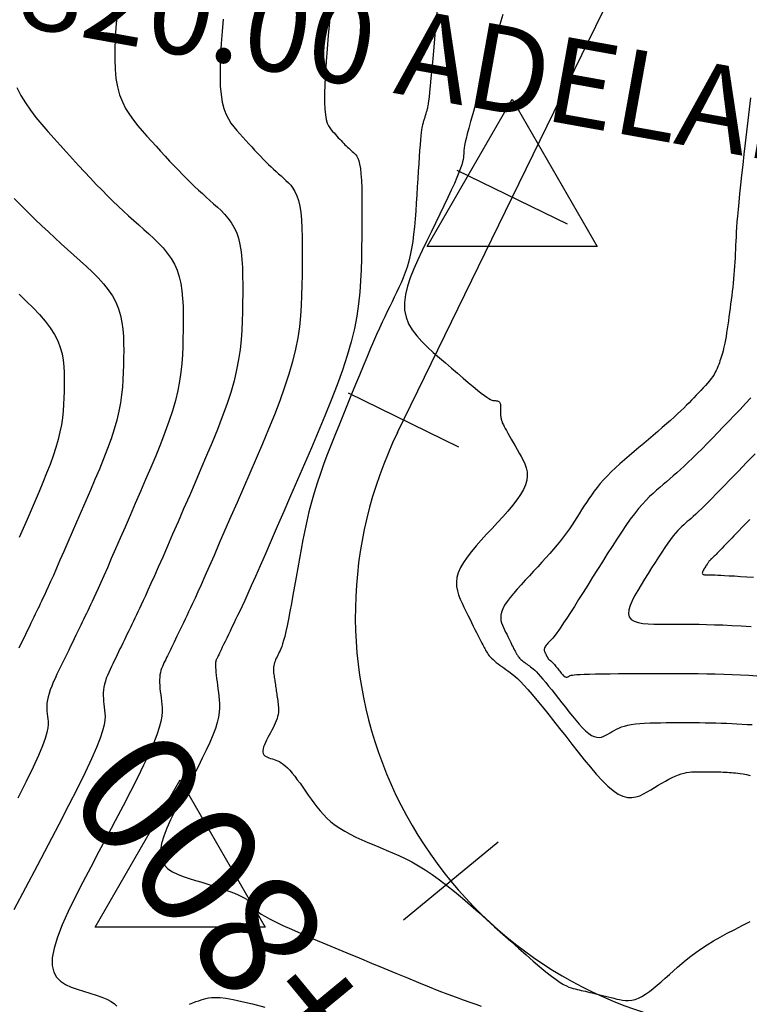
# Model space of a CAD drawing. Units: inches. Extents: x 560848 to 841536, y 348649 to 9137631.
# Drawn here: x 839809 to 839838, y 9136253 to 9136293 of the extents above; entities that cross this region are included whole.
import ezdxf

# ---------------------------------------------------------------- set-up
doc = ezdxf.new("R2010")
doc.units = ezdxf.units.IN
doc.header["$MEASUREMENT"] = 0
for name, color, linetype in [('CNIVEL_M', 34, 'Continuous'), ('CNIVEL_S', 46, 'Continuous'), ('ECUACION', 1, 'Continuous'), ('EJE_ESTACA', 7, 'Continuous'), ('EJE_LINEA', 5, 'Continuous'), ('new eje', 3, 'Continuous'), ('new eje texto', 7, 'Continuous'), ('TriPI', 1, 'Continuous')]:
    doc.layers.add(name, color=color, linetype=linetype)
doc.styles.get("Standard").update_dxf_attribs({"font": 'txt', "height": 5})

# ---------------------------------------------------------------- blocks, each defined once
blk = doc.blocks.new('TRIPI')
at = {"layer": 'TriPI'}
for p, q in [((-1.731, -1.001), (-0.001, 2)), ((-0.001, 2), (1.733, -0.999)), ((1.733, -0.999), (-1.731, -1.001))]:
    blk.add_line(p, q, dxfattribs=at)

msp = doc.modelspace()

# ---------------------------------------------------------------- linework, layer by layer
at = {"layer": 'CNIVEL_M'}
for points in [[(839816.937, 9136292.796), (839816.896, 9136292.293), (839816.861, 9136291.802), (839816.834, 9136291.328), (839816.817, 9136290.878), (839816.813, 9136290.456), (839816.824, 9136290.07), (839816.854, 9136289.725), (839816.904, 9136289.424), (839816.972, 9136289.164), (839817.056, 9136288.939), (839817.152, 9136288.743), (839817.259, 9136288.57), (839817.374, 9136288.415), (839817.494, 9136288.271), (839817.616, 9136288.133), (839817.739, 9136287.997), (839817.862, 9136287.861), (839817.984, 9136287.726), (839818.105, 9136287.594), (839818.224, 9136287.465), (839818.341, 9136287.34), (839818.457, 9136287.218), (839818.57, 9136287.103), (839818.68, 9136286.992), (839818.787, 9136286.887), (839818.892, 9136286.787), (839818.996, 9136286.69), (839819.098, 9136286.596), (839819.199, 9136286.504), (839819.299, 9136286.414), (839819.399, 9136286.325), (839819.498, 9136286.235), (839819.596, 9136286.139), (839819.691, 9136286.034), (839819.78, 9136285.915), (839819.863, 9136285.775), (839819.938, 9136285.611), (839820.003, 9136285.417), (839820.057, 9136285.189), (839820.098, 9136284.922), (839820.127, 9136284.622), (839820.146, 9136284.291), (839820.158, 9136283.936), (839820.162, 9136283.561), (839820.162, 9136283.171), (839820.159, 9136282.772), (839820.153, 9136282.367), (839820.147, 9136281.961), (839820.137, 9136281.552), (839820.119, 9136281.137), (839820.089, 9136280.713), (839820.043, 9136280.276), (839819.977, 9136279.824), (839819.888, 9136279.354), (839819.77, 9136278.862), (839819.622, 9136278.347), (839819.445, 9136277.811), (839819.245, 9136277.256), (839819.025, 9136276.686), (839818.789, 9136276.103), (839818.541, 9136275.511), (839818.285, 9136274.914), (839818.025, 9136274.313), (839817.765, 9136273.712), (839817.508, 9136273.119), (839817.257, 9136272.541), (839817.015, 9136271.984), (839816.785, 9136271.455), (839816.57, 9136270.963), (839816.373, 9136270.513), (839816.197, 9136270.114), (839816.044, 9136269.769), (839815.912, 9136269.475), (839815.798, 9136269.224), (839815.699, 9136269.009), (839815.612, 9136268.823), (839815.534, 9136268.658), (839815.462, 9136268.507), (839815.393, 9136268.364), (839815.324, 9136268.222), (839815.256, 9136268.081), (839815.189, 9136267.942), (839815.124, 9136267.807), (839815.061, 9136267.676), (839815, 9136267.55), (839814.943, 9136267.432), (839814.889, 9136267.321), (839814.839, 9136267.218), (839814.794, 9136267.123), (839814.751, 9136267.035), (839814.711, 9136266.952), (839814.673, 9136266.873), (839814.636, 9136266.798), (839814.601, 9136266.726), (839814.566, 9136266.654), (839814.531, 9136266.582), (839814.497, 9136266.509), (839814.465, 9136266.435), (839814.435, 9136266.357), (839814.409, 9136266.276), (839814.387, 9136266.19), (839814.369, 9136266.098), (839814.358, 9136266), (839814.353, 9136265.895), (839814.353, 9136265.782), (839814.359, 9136265.665), (839814.368, 9136265.542), (839814.381, 9136265.416), (839814.397, 9136265.286), (839814.414, 9136265.155), (839814.432, 9136265.023), (839814.449, 9136264.89), (839814.46, 9136264.748), (839814.461, 9136264.591), (839814.445, 9136264.411), (839814.406, 9136264.199), (839814.34, 9136263.948), (839814.241, 9136263.65), (839814.103, 9136263.298), (839813.922, 9136262.885), (839813.703, 9136262.418), (839813.45, 9136261.904), (839813.17, 9136261.351), (839812.867, 9136260.766), (839812.548, 9136260.158), (839812.218, 9136259.534), (839811.882, 9136258.903), (839811.547, 9136258.272), (839811.221, 9136257.649), (839810.914, 9136257.043), (839810.634, 9136256.464), (839810.392, 9136255.919), (839810.197, 9136255.418), (839810.057, 9136254.969), (839809.983, 9136254.58), (839809.979, 9136254.257), (839810.041, 9136253.995), (839810.159, 9136253.786), (839810.324, 9136253.619), (839810.525, 9136253.487), (839810.755, 9136253.381), (839811.003, 9136253.293), (839811.261, 9136253.213), (839811.518, 9136253.134), (839811.768, 9136253.054), (839812.001, 9136252.973), (839812.21, 9136252.887), (839812.386, 9136252.798), (839812.522, 9136252.703), (839812.608, 9136252.602)], [(839838.432, 9136277.373), (839838.214, 9136277.142), (839837.989, 9136276.906), (839837.761, 9136276.667), (839837.532, 9136276.429), (839837.306, 9136276.193), (839837.082, 9136275.96), (839836.862, 9136275.734), (839836.649, 9136275.515), (839836.442, 9136275.306), (839836.245, 9136275.109), (839836.057, 9136274.925), (839835.881, 9136274.756), (839835.716, 9136274.601), (839835.559, 9136274.457), (839835.409, 9136274.323), (839835.265, 9136274.197), (839835.126, 9136274.077), (839834.989, 9136273.96), (839834.854, 9136273.846), (839834.719, 9136273.731), (839834.583, 9136273.613), (839834.445, 9136273.489), (839834.304, 9136273.355), (839834.159, 9136273.209), (839834.009, 9136273.046), (839833.853, 9136272.865), (839833.69, 9136272.661), (839833.519, 9136272.432), (839833.341, 9136272.182), (839833.158, 9136271.912), (839832.969, 9136271.626), (839832.776, 9136271.327), (839832.58, 9136271.019), (839832.382, 9136270.705), (839832.183, 9136270.387), (839831.985, 9136270.07), (839831.788, 9136269.756), (839831.597, 9136269.452), (839831.414, 9136269.16), (839831.24, 9136268.886), (839831.079, 9136268.633), (839830.933, 9136268.406), (839830.804, 9136268.21), (839830.694, 9136268.046), (839830.602, 9136267.913), (839830.525, 9136267.806), (839830.461, 9136267.72), (839830.406, 9136267.651), (839830.359, 9136267.596), (839830.317, 9136267.549), (839830.278, 9136267.506), (839830.239, 9136267.464), (839830.201, 9136267.423), (839830.164, 9136267.382), (839830.129, 9136267.342), (839830.098, 9136267.303), (839830.071, 9136267.267), (839830.048, 9136267.232), (839830.031, 9136267.199), (839830.019, 9136267.169), (839830.013, 9136267.141), (839830.012, 9136267.115), (839830.014, 9136267.091), (839830.019, 9136267.068), (839830.027, 9136267.046), (839830.037, 9136267.024), (839830.047, 9136267.003), (839830.057, 9136266.982), (839830.067, 9136266.962), (839830.077, 9136266.941), (839830.087, 9136266.922), (839830.096, 9136266.903), (839830.104, 9136266.886), (839830.112, 9136266.87), (839830.119, 9136266.855), (839830.126, 9136266.842), (839830.131, 9136266.831), (839830.136, 9136266.822), (839830.141, 9136266.813), (839830.145, 9136266.806), (839830.149, 9136266.799), (839830.152, 9136266.792), (839830.155, 9136266.786), (839830.159, 9136266.78), (839830.162, 9136266.773), (839830.166, 9136266.767), (839830.17, 9136266.761), (839830.175, 9136266.754), (839830.18, 9136266.748), (839830.185, 9136266.741), (839830.192, 9136266.734), (839830.199, 9136266.728), (839830.207, 9136266.72), (839830.216, 9136266.713), (839830.226, 9136266.706), (839830.236, 9136266.699), (839830.246, 9136266.691), (839830.256, 9136266.684), (839830.267, 9136266.676), (839830.278, 9136266.669), (839830.289, 9136266.661), (839830.3, 9136266.651), (839830.313, 9136266.641), (839830.327, 9136266.628), (839830.343, 9136266.612), (839830.361, 9136266.593), (839830.381, 9136266.571), (839830.404, 9136266.544), (839830.429, 9136266.514), (839830.457, 9136266.481), (839830.486, 9136266.444), (839830.517, 9136266.406), (839830.548, 9136266.366), (839830.58, 9136266.325), (839830.613, 9136266.284), (839830.646, 9136266.242), (839830.678, 9136266.202), (839830.71, 9136266.163), (839830.741, 9136266.126), (839830.772, 9136266.093), (839830.801, 9136266.064), (839830.829, 9136266.04), (839830.856, 9136266.022), (839830.881, 9136266.01), (839830.905, 9136266.004), (839830.927, 9136266.004), (839830.949, 9136266.007), (839830.969, 9136266.013), (839830.989, 9136266.022), (839831.009, 9136266.033), (839831.028, 9136266.045), (839831.048, 9136266.057), (839831.074, 9136266.068), (839831.11, 9136266.079), (839831.162, 9136266.09), (839831.237, 9136266.1), (839831.338, 9136266.11), (839831.472, 9136266.118), (839831.643, 9136266.125), (839831.856, 9136266.131), (839832.107, 9136266.136), (839832.391, 9136266.14), (839832.701, 9136266.143), (839833.033, 9136266.146), (839833.381, 9136266.148), (839833.741, 9136266.15), (839834.105, 9136266.151), (839834.47, 9136266.153), (839834.835, 9136266.154), (839835.199, 9136266.154), (839835.561, 9136266.154), (839835.92, 9136266.152), (839836.277, 9136266.148), (839836.631, 9136266.142), (839836.98, 9136266.134), (839837.326, 9136266.123), (839837.667, 9136266.11), (839838.005, 9136266.095), (839838.34, 9136266.078), (839838.673, 9136266.059)], [(839815.571, 9136252.681), (839815.712, 9136252.741), (839815.835, 9136252.789), (839815.945, 9136252.827), (839816.046, 9136252.859), (839816.143, 9136252.888), (839816.24, 9136252.916), (839816.347, 9136252.941), (839816.473, 9136252.957), (839816.627, 9136252.963), (839816.818, 9136252.954), (839817.055, 9136252.926), (839817.349, 9136252.876), (839817.708, 9136252.8), (839818.139, 9136252.695), (839818.635, 9136252.565)]]:
    msp.add_lwpolyline(points, dxfattribs=at)
at = {"layer": 'CNIVEL_S'}
for points in [[(839821.313, 9136293.248), (839821.266, 9136292.687), (839821.22, 9136292.133), (839821.177, 9136291.595), (839821.139, 9136291.08), (839821.108, 9136290.597), (839821.086, 9136290.152), (839821.073, 9136289.754), (839821.072, 9136289.411), (839821.083, 9136289.127), (839821.107, 9136288.897), (839821.14, 9136288.714), (839821.181, 9136288.57), (839821.23, 9136288.458), (839821.283, 9136288.368), (839821.339, 9136288.294), (839821.397, 9136288.228), (839821.456, 9136288.163), (839821.514, 9136288.098), (839821.572, 9136288.034), (839821.629, 9136287.972), (839821.686, 9136287.91), (839821.742, 9136287.851), (839821.796, 9136287.793), (839821.85, 9136287.738), (839821.902, 9136287.686), (839821.953, 9136287.636), (839822.003, 9136287.588), (839822.052, 9136287.542), (839822.101, 9136287.498), (839822.149, 9136287.454), (839822.196, 9136287.411), (839822.244, 9136287.369), (839822.291, 9136287.325), (839822.337, 9136287.276), (839822.382, 9136287.213), (839822.424, 9136287.132), (839822.463, 9136287.026), (839822.498, 9136286.889), (839822.528, 9136286.714), (839822.552, 9136286.495), (839822.569, 9136286.229), (839822.581, 9136285.918), (839822.588, 9136285.571), (839822.59, 9136285.191), (839822.589, 9136284.787), (839822.586, 9136284.364), (839822.581, 9136283.929), (839822.575, 9136283.487), (839822.569, 9136283.043), (839822.558, 9136282.597), (839822.538, 9136282.143), (839822.505, 9136281.68), (839822.455, 9136281.203), (839822.383, 9136280.709), (839822.285, 9136280.196), (839822.156, 9136279.659), (839821.994, 9136279.096), (839821.802, 9136278.51), (839821.583, 9136277.904), (839821.343, 9136277.281), (839821.085, 9136276.645), (839820.814, 9136275.998), (839820.535, 9136275.345), (839820.251, 9136274.689), (839819.967, 9136274.033), (839819.686, 9136273.385), (839819.412, 9136272.753), (839819.147, 9136272.145), (839818.896, 9136271.568), (839818.661, 9136271.029), (839818.446, 9136270.538), (839818.254, 9136270.102), (839818.086, 9136269.726), (839817.942, 9136269.405), (839817.818, 9136269.131), (839817.709, 9136268.896), (839817.614, 9136268.692), (839817.529, 9136268.512), (839817.45, 9136268.348), (839817.375, 9136268.191), (839817.3, 9136268.036), (839817.226, 9136267.883), (839817.155, 9136267.734), (839817.086, 9136267.592), (839817.021, 9136267.457), (839816.961, 9136267.333), (839816.907, 9136267.221), (839816.86, 9136267.123), (839816.821, 9136267.041), (839816.788, 9136266.974), (839816.761, 9136266.919), (839816.74, 9136266.874), (839816.722, 9136266.837), (839816.707, 9136266.806), (839816.694, 9136266.78), (839816.682, 9136266.755), (839816.67, 9136266.731), (839816.659, 9136266.705), (839816.649, 9136266.674), (839816.64, 9136266.638), (839816.634, 9136266.595), (839816.63, 9136266.541), (839816.628, 9136266.477), (839816.631, 9136266.398), (839816.637, 9136266.305), (839816.646, 9136266.199), (839816.659, 9136266.08), (839816.674, 9136265.953), (839816.691, 9136265.817), (839816.709, 9136265.676), (839816.729, 9136265.531), (839816.749, 9136265.384), (839816.768, 9136265.236), (839816.785, 9136265.085), (839816.794, 9136264.927), (839816.793, 9136264.758), (839816.779, 9136264.576), (839816.748, 9136264.377), (839816.697, 9136264.157), (839816.623, 9136263.913), (839816.522, 9136263.643), (839816.398, 9136263.349), (839816.254, 9136263.034), (839816.093, 9136262.703), (839815.919, 9136262.357), (839815.734, 9136262.001), (839815.543, 9136261.639), (839815.349, 9136261.273), (839815.155, 9136260.907), (839814.968, 9136260.546), (839814.795, 9136260.193), (839814.643, 9136259.855), (839814.519, 9136259.534), (839814.431, 9136259.236), (839814.384, 9136258.965), (839814.386, 9136258.726), (839814.442, 9136258.522), (839814.547, 9136258.349), (839814.694, 9136258.204), (839814.877, 9136258.081), (839815.087, 9136257.976), (839815.318, 9136257.885), (839815.563, 9136257.803), (839815.816, 9136257.726), (839816.069, 9136257.649), (839816.318, 9136257.573), (839816.561, 9136257.497), (839816.794, 9136257.422), (839817.013, 9136257.349), (839817.215, 9136257.278), (839817.397, 9136257.208), (839817.556, 9136257.142), (839817.689, 9136257.078), (839817.798, 9136257.016), (839817.887, 9136256.957), (839817.959, 9136256.899), (839818.018, 9136256.843), (839818.066, 9136256.787), (839818.108, 9136256.733), (839818.146, 9136256.679), (839818.185, 9136256.624), (839818.232, 9136256.567), (839818.293, 9136256.506), (839818.375, 9136256.437), (839818.487, 9136256.358), (839818.636, 9136256.267), (839818.828, 9136256.161), (839819.071, 9136256.039), (839819.369, 9136255.897), (839819.719, 9136255.739), (839820.113, 9136255.566), (839820.542, 9136255.381), (839821.001, 9136255.186), (839821.482, 9136254.984), (839821.978, 9136254.777), (839822.48, 9136254.568), (839822.983, 9136254.358), (839823.482, 9136254.151), (839823.97, 9136253.949), (839824.444, 9136253.754), (839824.898, 9136253.568), (839825.328, 9136253.394), (839825.728, 9136253.235), (839826.094, 9136253.092), (839826.423, 9136252.968), (839826.718, 9136252.86), (839826.983, 9136252.766), (839827.223, 9136252.684), (839827.445, 9136252.612)], [(839825.649, 9136293.214), (839825.603, 9136292.678), (839825.559, 9136292.159), (839825.516, 9136291.663), (839825.475, 9136291.2), (839825.437, 9136290.776), (839825.403, 9136290.401), (839825.373, 9136290.081), (839825.347, 9136289.823), (839825.325, 9136289.621), (839825.307, 9136289.467), (839825.292, 9136289.353), (839825.278, 9136289.271), (839825.267, 9136289.213), (839825.257, 9136289.17), (839825.247, 9136289.136), (839825.237, 9136289.103), (839825.228, 9136289.071), (839825.218, 9136289.038), (839825.208, 9136289.004), (839825.198, 9136288.971), (839825.188, 9136288.937), (839825.178, 9136288.902), (839825.167, 9136288.868), (839825.157, 9136288.832), (839825.146, 9136288.796), (839825.135, 9136288.76), (839825.124, 9136288.723), (839825.113, 9136288.686), (839825.101, 9136288.649), (839825.09, 9136288.612), (839825.079, 9136288.574), (839825.067, 9136288.536), (839825.056, 9136288.493), (839825.044, 9136288.442), (839825.031, 9136288.376), (839825.019, 9136288.292), (839825.005, 9136288.186), (839824.99, 9136288.052), (839824.975, 9136287.886), (839824.958, 9136287.685), (839824.941, 9136287.452), (839824.923, 9136287.192), (839824.903, 9136286.909), (839824.884, 9136286.608), (839824.864, 9136286.293), (839824.843, 9136285.969), (839824.823, 9136285.641), (839824.802, 9136285.312), (839824.78, 9136284.985), (839824.756, 9136284.663), (839824.728, 9136284.347), (839824.696, 9136284.04), (839824.658, 9136283.743), (839824.613, 9136283.46), (839824.561, 9136283.191), (839824.499, 9136282.94), (839824.43, 9136282.703), (839824.353, 9136282.479), (839824.272, 9136282.267), (839824.185, 9136282.062), (839824.095, 9136281.865), (839824.003, 9136281.671), (839823.91, 9136281.48), (839823.816, 9136281.289), (839823.721, 9136281.094), (839823.624, 9136280.892), (839823.524, 9136280.681), (839823.419, 9136280.456), (839823.308, 9136280.215), (839823.191, 9136279.953), (839823.066, 9136279.668), (839822.932, 9136279.358), (839822.79, 9136279.024), (839822.642, 9136278.67), (839822.488, 9136278.299), (839822.329, 9136277.915), (839822.167, 9136277.521), (839822.003, 9136277.12), (839821.838, 9136276.716), (839821.672, 9136276.311), (839821.509, 9136275.907), (839821.348, 9136275.504), (839821.192, 9136275.102), (839821.042, 9136274.702), (839820.9, 9136274.303), (839820.767, 9136273.908), (839820.645, 9136273.515), (839820.535, 9136273.125), (839820.436, 9136272.739), (839820.345, 9136272.355), (839820.263, 9136271.973), (839820.187, 9136271.593), (839820.115, 9136271.214), (839820.047, 9136270.836), (839819.98, 9136270.458), (839819.913, 9136270.082), (839819.847, 9136269.71), (839819.782, 9136269.348), (839819.719, 9136269.001), (839819.658, 9136268.674), (839819.599, 9136268.371), (839819.544, 9136268.099), (839819.493, 9136267.861), (839819.446, 9136267.661), (839819.403, 9136267.496), (839819.364, 9136267.36), (839819.327, 9136267.25), (839819.292, 9136267.159), (839819.259, 9136267.083), (839819.227, 9136267.017), (839819.196, 9136266.956), (839819.165, 9136266.896), (839819.135, 9136266.836), (839819.105, 9136266.776), (839819.078, 9136266.715), (839819.053, 9136266.655), (839819.032, 9136266.595), (839819.014, 9136266.535), (839819.001, 9136266.475), (839818.992, 9136266.416), (839818.988, 9136266.356), (839818.988, 9136266.296), (839818.991, 9136266.237), (839818.996, 9136266.177), (839819.003, 9136266.118), (839819.012, 9136266.058), (839819.021, 9136265.999), (839819.031, 9136265.939), (839819.04, 9136265.88), (839819.05, 9136265.82), (839819.059, 9136265.76), (839819.068, 9136265.699), (839819.078, 9136265.637), (839819.087, 9136265.575), (839819.096, 9136265.513), (839819.105, 9136265.449), (839819.115, 9136265.384), (839819.124, 9136265.319), (839819.133, 9136265.252), (839819.142, 9136265.186), (839819.151, 9136265.119), (839819.161, 9136265.052), (839819.17, 9136264.985), (839819.179, 9136264.917), (839819.187, 9136264.849), (839819.193, 9136264.78), (839819.196, 9136264.71), (839819.195, 9136264.637), (839819.19, 9136264.562), (839819.178, 9136264.484), (839819.16, 9136264.402), (839819.134, 9136264.316), (839819.101, 9136264.227), (839819.062, 9136264.134), (839819.019, 9136264.039), (839818.972, 9136263.942), (839818.921, 9136263.843), (839818.869, 9136263.743), (839818.816, 9136263.643), (839818.762, 9136263.542), (839818.711, 9136263.443), (839818.664, 9136263.347), (839818.622, 9136263.254), (839818.588, 9136263.166), (839818.564, 9136263.085), (839818.551, 9136263.01), (839818.552, 9136262.945), (839818.567, 9136262.889), (839818.596, 9136262.842), (839818.636, 9136262.802), (839818.686, 9136262.768), (839818.744, 9136262.739), (839818.807, 9136262.714), (839818.874, 9136262.692), (839818.944, 9136262.671), (839819.013, 9136262.649), (839819.083, 9136262.626), (839819.155, 9136262.598), (839819.229, 9136262.563), (839819.305, 9136262.519), (839819.385, 9136262.465), (839819.469, 9136262.397), (839819.558, 9136262.314), (839819.652, 9136262.214), (839819.752, 9136262.098), (839819.855, 9136261.969), (839819.961, 9136261.829), (839820.071, 9136261.68), (839820.182, 9136261.525), (839820.295, 9136261.365), (839820.409, 9136261.203), (839820.523, 9136261.041), (839820.639, 9136260.879), (839820.76, 9136260.72), (839820.887, 9136260.563), (839821.023, 9136260.409), (839821.169, 9136260.261), (839821.328, 9136260.117), (839821.503, 9136259.98), (839821.694, 9136259.85), (839821.9, 9136259.726), (839822.119, 9136259.608), (839822.349, 9136259.494), (839822.587, 9136259.383), (839822.832, 9136259.276), (839823.082, 9136259.17), (839823.333, 9136259.065), (839823.585, 9136258.959), (839823.838, 9136258.851), (839824.094, 9136258.737), (839824.353, 9136258.613), (839824.618, 9136258.478), (839824.888, 9136258.327), (839825.166, 9136258.158), (839825.452, 9136257.968), (839825.748, 9136257.755), (839826.053, 9136257.521), (839826.365, 9136257.269), (839826.683, 9136257.001), (839827.006, 9136256.722), (839827.333, 9136256.433), (839827.663, 9136256.138), (839827.993, 9136255.841), (839828.323, 9136255.543), (839828.65, 9136255.25), (839828.968, 9136254.966), (839829.274, 9136254.695), (839829.565, 9136254.441), (839829.837, 9136254.209), (839830.084, 9136254.003), (839830.305, 9136253.828), (839830.495, 9136253.687), (839830.658, 9136253.575), (839830.797, 9136253.491), (839830.917, 9136253.428), (839831.021, 9136253.382), (839831.113, 9136253.35), (839831.198, 9136253.326), (839831.278, 9136253.307), (839831.358, 9136253.288), (839831.439, 9136253.269), (839831.52, 9136253.25), (839831.604, 9136253.23), (839831.689, 9136253.21), (839831.778, 9136253.189), (839831.87, 9136253.167), (839831.966, 9136253.144), (839832.066, 9136253.119), (839832.171, 9136253.094), (839832.279, 9136253.067), (839832.389, 9136253.04), (839832.502, 9136253.012), (839832.617, 9136252.984), (839832.733, 9136252.955), (839832.85, 9136252.926), (839832.966, 9136252.897), (839833.084, 9136252.872), (839833.203, 9136252.852), (839833.324, 9136252.84), (839833.449, 9136252.839), (839833.577, 9136252.853), (839833.71, 9136252.883), (839833.848, 9136252.933), (839833.992, 9136253.004), (839834.141, 9136253.094), (839834.295, 9136253.202), (839834.453, 9136253.323), (839834.614, 9136253.456), (839834.778, 9136253.596), (839834.942, 9136253.743), (839835.108, 9136253.892), (839835.274, 9136254.042), (839835.443, 9136254.192), (839835.616, 9136254.342), (839835.798, 9136254.493), (839835.989, 9136254.644), (839836.193, 9136254.797), (839836.412, 9136254.95), (839836.649, 9136255.104), (839836.905, 9136255.26), (839837.178, 9136255.417), (839837.467, 9136255.575), (839837.769, 9136255.734), (839838.08, 9136255.893), (839838.399, 9136256.053)], [(839812.607, 9136292.905), (839812.573, 9136292.453), (839812.545, 9136292.008), (839812.528, 9136291.576), (839812.525, 9136291.158), (839812.54, 9136290.76), (839812.576, 9136290.386), (839812.637, 9136290.038), (839812.725, 9136289.721), (839812.837, 9136289.43), (839812.971, 9136289.163), (839813.123, 9136288.915), (839813.289, 9136288.682), (839813.465, 9136288.461), (839813.648, 9136288.248), (839813.835, 9136288.039), (839814.023, 9136287.831), (839814.21, 9136287.623), (839814.396, 9136287.418), (839814.58, 9136287.217), (839814.762, 9136287.02), (839814.941, 9136286.828), (839815.117, 9136286.644), (839815.289, 9136286.467), (839815.457, 9136286.299), (839815.621, 9136286.139), (839815.781, 9136285.985), (839815.939, 9136285.838), (839816.095, 9136285.694), (839816.249, 9136285.555), (839816.401, 9136285.417), (839816.554, 9136285.281), (839816.705, 9136285.144), (839816.855, 9136285.003), (839816.999, 9136284.856), (839817.136, 9136284.697), (839817.263, 9136284.524), (839817.378, 9136284.333), (839817.478, 9136284.12), (839817.562, 9136283.882), (839817.626, 9136283.616), (839817.673, 9136283.325), (839817.705, 9136283.011), (839817.725, 9136282.68), (839817.735, 9136282.335), (839817.738, 9136281.978), (839817.736, 9136281.614), (839817.732, 9136281.247), (839817.726, 9136280.879), (839817.717, 9136280.507), (839817.7, 9136280.131), (839817.673, 9136279.746), (839817.631, 9136279.349), (839817.572, 9136278.939), (839817.49, 9136278.512), (839817.383, 9136278.066), (839817.249, 9136277.599), (839817.089, 9136277.112), (839816.907, 9136276.608), (839816.707, 9136276.09), (839816.493, 9136275.561), (839816.268, 9136275.024), (839816.036, 9136274.482), (839815.8, 9136273.936), (839815.564, 9136273.392), (839815.331, 9136272.853), (839815.103, 9136272.328), (839814.883, 9136271.822), (839814.674, 9136271.343), (839814.479, 9136270.896), (839814.3, 9136270.488), (839814.14, 9136270.125), (839814.001, 9136269.813), (839813.881, 9136269.546), (839813.778, 9136269.318), (839813.688, 9136269.123), (839813.609, 9136268.953), (839813.538, 9136268.804), (839813.473, 9136268.667), (839813.41, 9136268.537), (839813.348, 9136268.408), (839813.286, 9136268.279), (839813.224, 9136268.15), (839813.162, 9136268.022), (839813.1, 9136267.895), (839813.039, 9136267.768), (839812.978, 9136267.642), (839812.918, 9136267.518), (839812.858, 9136267.394), (839812.799, 9136267.272), (839812.74, 9136267.151), (839812.682, 9136267.03), (839812.623, 9136266.91), (839812.565, 9136266.79), (839812.507, 9136266.671), (839812.449, 9136266.552), (839812.392, 9136266.433), (839812.335, 9136266.314), (839812.281, 9136266.195), (839812.23, 9136266.076), (839812.184, 9136265.957), (839812.144, 9136265.839), (839812.11, 9136265.72), (839812.085, 9136265.602), (839812.068, 9136265.484), (839812.06, 9136265.366), (839812.058, 9136265.249), (839812.063, 9136265.131), (839812.072, 9136265.014), (839812.084, 9136264.897), (839812.099, 9136264.779), (839812.114, 9136264.662), (839812.129, 9136264.543), (839812.136, 9136264.412), (839812.128, 9136264.256), (839812.096, 9136264.063), (839812.033, 9136263.822), (839811.932, 9136263.519), (839811.785, 9136263.144), (839811.583, 9136262.682), (839811.322, 9136262.127), (839811.007, 9136261.487), (839810.646, 9136260.773), (839810.246, 9136259.999), (839809.816, 9136259.175), (839809.362, 9136258.315), (839808.892, 9136257.43), (839808.415, 9136256.533)], [(839828.327, 9136292.99), (839828.203, 9136292.582), (839828.075, 9136292.163), (839827.946, 9136291.738), (839827.815, 9136291.31), (839827.685, 9136290.881), (839827.556, 9136290.459), (839827.432, 9136290.047), (839827.313, 9136289.653), (839827.203, 9136289.281), (839827.102, 9136288.937), (839827.013, 9136288.626), (839826.938, 9136288.355), (839826.878, 9136288.127), (839826.831, 9136287.939), (839826.797, 9136287.784), (839826.773, 9136287.657), (839826.756, 9136287.552), (839826.745, 9136287.465), (839826.739, 9136287.388), (839826.734, 9136287.317), (839826.729, 9136287.247), (839826.722, 9136287.171), (839826.708, 9136287.086), (839826.687, 9136286.987), (839826.654, 9136286.868), (839826.607, 9136286.726), (839826.543, 9136286.555), (839826.459, 9136286.35), (839826.354, 9136286.108), (839826.229, 9136285.834), (839826.088, 9136285.53), (839825.932, 9136285.203), (839825.765, 9136284.856), (839825.59, 9136284.495), (839825.409, 9136284.124), (839825.225, 9136283.749), (839825.042, 9136283.373), (839824.865, 9136283), (839824.703, 9136282.632), (839824.56, 9136282.271), (839824.445, 9136281.921), (839824.363, 9136281.582), (839824.322, 9136281.259), (839824.329, 9136280.954), (839824.388, 9136280.667), (839824.493, 9136280.398), (839824.64, 9136280.144), (839824.821, 9136279.903), (839825.028, 9136279.671), (839825.256, 9136279.447), (839825.498, 9136279.228), (839825.746, 9136279.012), (839825.995, 9136278.797), (839826.24, 9136278.584), (839826.479, 9136278.379), (839826.707, 9136278.184), (839826.922, 9136278.002), (839827.12, 9136277.836), (839827.297, 9136277.691), (839827.45, 9136277.569), (839827.578, 9136277.473), (839827.681, 9136277.4), (839827.764, 9136277.347), (839827.83, 9136277.31), (839827.882, 9136277.288), (839827.924, 9136277.275), (839827.96, 9136277.269), (839827.991, 9136277.266), (839828.023, 9136277.263), (839828.053, 9136277.261), (839828.083, 9136277.257), (839828.111, 9136277.251), (839828.137, 9136277.243), (839828.161, 9136277.233), (839828.182, 9136277.219), (839828.199, 9136277.201), (839828.212, 9136277.18), (839828.222, 9136277.154), (839828.228, 9136277.125), (839828.232, 9136277.094), (839828.234, 9136277.06), (839828.235, 9136277.025), (839828.235, 9136276.988), (839828.234, 9136276.951), (839828.233, 9136276.914), (839828.232, 9136276.878), (839828.231, 9136276.841), (839828.231, 9136276.806), (839828.231, 9136276.771), (839828.231, 9136276.737), (839828.233, 9136276.705), (839828.235, 9136276.675), (839828.237, 9136276.646), (839828.241, 9136276.619), (839828.245, 9136276.593), (839828.25, 9136276.568), (839828.255, 9136276.545), (839828.26, 9136276.521), (839828.266, 9136276.499), (839828.272, 9136276.477), (839828.278, 9136276.454), (839828.285, 9136276.429), (839828.295, 9136276.401), (839828.308, 9136276.367), (839828.326, 9136276.325), (839828.351, 9136276.273), (839828.382, 9136276.21), (839828.423, 9136276.133), (839828.472, 9136276.042), (839828.53, 9136275.937), (839828.596, 9136275.82), (839828.668, 9136275.694), (839828.744, 9136275.56), (839828.825, 9136275.42), (839828.908, 9136275.276), (839828.992, 9136275.131), (839829.075, 9136274.984), (839829.154, 9136274.837), (839829.223, 9136274.686), (839829.277, 9136274.532), (839829.313, 9136274.371), (839829.324, 9136274.203), (839829.307, 9136274.027), (839829.257, 9136273.841), (839829.169, 9136273.643), (839829.049, 9136273.436), (839828.899, 9136273.22), (839828.726, 9136272.996), (839828.533, 9136272.767), (839828.326, 9136272.534), (839828.109, 9136272.298), (839827.888, 9136272.06), (839827.667, 9136271.823), (839827.45, 9136271.586), (839827.243, 9136271.352), (839827.05, 9136271.122), (839826.876, 9136270.896), (839826.725, 9136270.676), (839826.603, 9136270.463), (839826.513, 9136270.258), (839826.46, 9136270.062), (839826.44, 9136269.875), (839826.448, 9136269.694), (839826.479, 9136269.52), (839826.53, 9136269.35), (839826.594, 9136269.183), (839826.668, 9136269.019), (839826.747, 9136268.856), (839826.826, 9136268.694), (839826.905, 9136268.533), (839826.982, 9136268.376), (839827.056, 9136268.225), (839827.127, 9136268.08), (839827.194, 9136267.945), (839827.256, 9136267.82), (839827.311, 9136267.708), (839827.361, 9136267.609), (839827.405, 9136267.523), (839827.443, 9136267.448), (839827.478, 9136267.381), (839827.509, 9136267.322), (839827.537, 9136267.268), (839827.564, 9136267.218), (839827.59, 9136267.17), (839827.616, 9136267.121), (839827.643, 9136267.073), (839827.672, 9136267.024), (839827.703, 9136266.975), (839827.738, 9136266.926), (839827.777, 9136266.875), (839827.822, 9136266.824), (839827.873, 9136266.771), (839827.93, 9136266.718), (839827.994, 9136266.663), (839828.063, 9136266.607), (839828.136, 9136266.551), (839828.213, 9136266.493), (839828.292, 9136266.436), (839828.373, 9136266.378), (839828.456, 9136266.32), (839828.538, 9136266.261), (839828.624, 9136266.198), (839828.714, 9136266.127), (839828.813, 9136266.044), (839828.922, 9136265.944), (839829.045, 9136265.823), (839829.184, 9136265.677), (839829.341, 9136265.503), (839829.519, 9136265.297), (839829.716, 9136265.062), (839829.929, 9136264.802), (839830.155, 9136264.521), (839830.392, 9136264.224), (839830.636, 9136263.914), (839830.887, 9136263.596), (839831.139, 9136263.274), (839831.392, 9136262.953), (839831.644, 9136262.638), (839831.892, 9136262.335), (839832.135, 9136262.053), (839832.372, 9136261.796), (839832.6, 9136261.571), (839832.819, 9136261.385), (839833.026, 9136261.244), (839833.221, 9136261.153), (839833.405, 9136261.108), (839833.579, 9136261.101), (839833.744, 9136261.126), (839833.904, 9136261.177), (839834.058, 9136261.248), (839834.209, 9136261.331), (839834.358, 9136261.421), (839834.507, 9136261.512), (839834.655, 9136261.601), (839834.802, 9136261.688), (839834.945, 9136261.77), (839835.086, 9136261.847), (839835.222, 9136261.916), (839835.352, 9136261.977), (839835.477, 9136262.029), (839835.595, 9136262.069), (839835.706, 9136262.099), (839835.813, 9136262.121), (839835.915, 9136262.136), (839836.014, 9136262.145), (839836.11, 9136262.15), (839836.205, 9136262.152), (839836.298, 9136262.153), (839836.392, 9136262.153), (839836.485, 9136262.153), (839836.578, 9136262.153), (839836.67, 9136262.153), (839836.762, 9136262.153), (839836.853, 9136262.152), (839836.944, 9136262.15), (839837.033, 9136262.148), (839837.121, 9136262.145), (839837.208, 9136262.142), (839837.295, 9136262.138), (839837.381, 9136262.134), (839837.466, 9136262.129), (839837.55, 9136262.124), (839837.635, 9136262.119), (839837.719, 9136262.114), (839837.804, 9136262.108), (839837.894, 9136262.1), (839837.994, 9136262.087), (839838.109, 9136262.068), (839838.244, 9136262.039), (839838.403, 9136261.998)], [(839808.545, 9136290.018), (839808.703, 9136289.696), (839808.887, 9136289.387), (839809.094, 9136289.087), (839809.318, 9136288.795), (839809.556, 9136288.508), (839809.803, 9136288.225), (839810.055, 9136287.945), (839810.307, 9136287.665), (839810.558, 9136287.386), (839810.808, 9136287.11), (839811.055, 9136286.839), (839811.3, 9136286.575), (839811.541, 9136286.317), (839811.777, 9136286.069), (839812.009, 9136285.831), (839812.234, 9136285.605), (839812.454, 9136285.39), (839812.67, 9136285.184), (839812.882, 9136284.985), (839813.092, 9136284.793), (839813.298, 9136284.605), (839813.504, 9136284.42), (839813.709, 9136284.237), (839813.913, 9136284.053), (839814.113, 9136283.867), (839814.308, 9136283.677), (839814.492, 9136283.48), (839814.663, 9136283.273), (839814.818, 9136283.055), (839814.954, 9136282.823), (839815.066, 9136282.575), (839815.154, 9136282.309), (839815.219, 9136282.028), (839815.264, 9136281.732), (839815.292, 9136281.425), (839815.308, 9136281.108), (839815.314, 9136280.785), (839815.313, 9136280.457), (839815.31, 9136280.127), (839815.305, 9136279.796), (839815.296, 9136279.463), (839815.282, 9136279.124), (839815.257, 9136278.778), (839815.22, 9136278.423), (839815.166, 9136278.054), (839815.093, 9136277.671), (839814.997, 9136277.27), (839814.876, 9136276.85), (839814.732, 9136276.412), (839814.569, 9136275.96), (839814.39, 9136275.495), (839814.197, 9136275.02), (839813.995, 9136274.537), (839813.786, 9136274.05), (839813.574, 9136273.56), (839813.362, 9136273.071), (839813.153, 9136272.587), (839812.948, 9136272.115), (839812.751, 9136271.661), (839812.563, 9136271.23), (839812.388, 9136270.829), (839812.227, 9136270.462), (839812.084, 9136270.136), (839811.959, 9136269.856), (839811.851, 9136269.616), (839811.758, 9136269.411), (839811.677, 9136269.236), (839811.606, 9136269.084), (839811.543, 9136268.949), (839811.484, 9136268.827), (839811.428, 9136268.71), (839811.372, 9136268.594), (839811.315, 9136268.477), (839811.258, 9136268.358), (839811.2, 9136268.238), (839811.14, 9136268.114), (839811.078, 9136267.986), (839811.014, 9136267.853), (839810.947, 9136267.715), (839810.877, 9136267.571), (839810.805, 9136267.421), (839810.73, 9136267.266), (839810.653, 9136267.108), (839810.574, 9136266.946), (839810.494, 9136266.782), (839810.414, 9136266.617), (839810.333, 9136266.45), (839810.252, 9136266.284), (839810.173, 9136266.119), (839810.097, 9136265.955), (839810.025, 9136265.795), (839809.959, 9136265.639), (839809.901, 9136265.488), (839809.851, 9136265.342), (839809.812, 9136265.204), (839809.784, 9136265.074), (839809.767, 9136264.95), (839809.758, 9136264.833), (839809.757, 9136264.721), (839809.762, 9136264.612), (839809.771, 9136264.507), (839809.783, 9136264.404), (839809.797, 9136264.301), (839809.81, 9136264.197), (839809.814, 9136264.079), (839809.802, 9136263.934), (839809.765, 9136263.749), (839809.695, 9136263.51), (839809.584, 9136263.204), (839809.424, 9136262.817), (839809.207, 9136262.336), (839808.926, 9136261.752), (839808.587, 9136261.073)], [(839838.416, 9136289.594), (839838.362, 9136289.136), (839838.307, 9136288.673), (839838.253, 9136288.209), (839838.199, 9136287.75), (839838.147, 9136287.299), (839838.097, 9136286.863), (839838.05, 9136286.445), (839838.006, 9136286.05), (839837.967, 9136285.683), (839837.933, 9136285.348), (839837.905, 9136285.048), (839837.881, 9136284.78), (839837.862, 9136284.54), (839837.847, 9136284.322), (839837.835, 9136284.123), (839837.824, 9136283.938), (839837.815, 9136283.762), (839837.807, 9136283.591), (839837.799, 9136283.42), (839837.791, 9136283.25), (839837.782, 9136283.079), (839837.773, 9136282.908), (839837.762, 9136282.737), (839837.751, 9136282.567), (839837.738, 9136282.396), (839837.723, 9136282.225), (839837.706, 9136282.053), (839837.688, 9136281.882), (839837.668, 9136281.711), (839837.648, 9136281.539), (839837.626, 9136281.368), (839837.603, 9136281.196), (839837.58, 9136281.025), (839837.557, 9136280.853), (839837.534, 9136280.682), (839837.511, 9136280.512), (839837.487, 9136280.345), (839837.464, 9136280.183), (839837.44, 9136280.027), (839837.417, 9136279.878), (839837.393, 9136279.738), (839837.369, 9136279.609), (839837.344, 9136279.492), (839837.32, 9136279.385), (839837.295, 9136279.287), (839837.27, 9136279.197), (839837.245, 9136279.112), (839837.22, 9136279.033), (839837.195, 9136278.956), (839837.169, 9136278.881), (839837.144, 9136278.806), (839837.117, 9136278.73), (839837.089, 9136278.654), (839837.057, 9136278.577), (839837.02, 9136278.498), (839836.978, 9136278.417), (839836.93, 9136278.334), (839836.874, 9136278.248), (839836.809, 9136278.159), (839836.737, 9136278.068), (839836.658, 9136277.974), (839836.574, 9136277.878), (839836.485, 9136277.781), (839836.393, 9136277.682), (839836.299, 9136277.583), (839836.204, 9136277.483), (839836.108, 9136277.384), (839836.01, 9136277.283), (839835.91, 9136277.18), (839835.805, 9136277.074), (839835.693, 9136276.963), (839835.574, 9136276.848), (839835.445, 9136276.726), (839835.305, 9136276.597), (839835.153, 9136276.46), (839834.99, 9136276.316), (839834.817, 9136276.165), (839834.637, 9136276.01), (839834.45, 9136275.85), (839834.259, 9136275.687), (839834.064, 9136275.522), (839833.868, 9136275.356), (839833.672, 9136275.189), (839833.477, 9136275.023), (839833.286, 9136274.858), (839833.099, 9136274.693), (839832.919, 9136274.529), (839832.746, 9136274.366), (839832.584, 9136274.205), (839832.432, 9136274.045), (839832.292, 9136273.887), (839832.164, 9136273.73), (839832.045, 9136273.575), (839831.934, 9136273.421), (839831.829, 9136273.268), (839831.729, 9136273.116), (839831.633, 9136272.964), (839831.538, 9136272.812), (839831.443, 9136272.66), (839831.346, 9136272.508), (839831.248, 9136272.355), (839831.145, 9136272.2), (839831.038, 9136272.044), (839830.926, 9136271.885), (839830.805, 9136271.722), (839830.677, 9136271.557), (839830.539, 9136271.387), (839830.393, 9136271.214), (839830.24, 9136271.039), (839830.081, 9136270.86), (839829.917, 9136270.68), (839829.749, 9136270.498), (839829.579, 9136270.315), (839829.408, 9136270.132), (839829.238, 9136269.949), (839829.07, 9136269.767), (839828.91, 9136269.588), (839828.759, 9136269.413), (839828.622, 9136269.244), (839828.502, 9136269.083), (839828.402, 9136268.93), (839828.326, 9136268.786), (839828.276, 9136268.654), (839828.249, 9136268.532), (839828.243, 9136268.419), (839828.253, 9136268.312), (839828.277, 9136268.212), (839828.312, 9136268.115), (839828.353, 9136268.022), (839828.397, 9136267.93), (839828.442, 9136267.838), (839828.486, 9136267.748), (839828.529, 9136267.659), (839828.571, 9136267.573), (839828.611, 9136267.492), (839828.649, 9136267.415), (839828.684, 9136267.345), (839828.715, 9136267.281), (839828.743, 9136267.226), (839828.768, 9136267.177), (839828.79, 9136267.135), (839828.809, 9136267.097), (839828.827, 9136267.064), (839828.843, 9136267.033), (839828.858, 9136267.005), (839828.873, 9136266.978), (839828.888, 9136266.951), (839828.903, 9136266.923), (839828.919, 9136266.896), (839828.937, 9136266.868), (839828.956, 9136266.84), (839828.979, 9136266.812), (839829.004, 9136266.782), (839829.032, 9136266.753), (839829.065, 9136266.723), (839829.101, 9136266.692), (839829.14, 9136266.66), (839829.181, 9136266.628), (839829.224, 9136266.596), (839829.269, 9136266.564), (839829.315, 9136266.531), (839829.361, 9136266.498), (839829.408, 9136266.465), (839829.456, 9136266.43), (839829.507, 9136266.389), (839829.563, 9136266.342), (839829.625, 9136266.286), (839829.694, 9136266.218), (839829.772, 9136266.135), (839829.861, 9136266.037), (839829.962, 9136265.921), (839830.073, 9136265.788), (839830.193, 9136265.641), (839830.32, 9136265.483), (839830.454, 9136265.315), (839830.592, 9136265.14), (839830.733, 9136264.961), (839830.876, 9136264.779), (839831.019, 9136264.597), (839831.161, 9136264.42), (839831.301, 9136264.249), (839831.438, 9136264.089), (839831.572, 9136263.944), (839831.701, 9136263.818), (839831.824, 9136263.713), (839831.941, 9136263.633), (839832.051, 9136263.582), (839832.155, 9136263.556), (839832.253, 9136263.552), (839832.347, 9136263.566), (839832.436, 9136263.595), (839832.523, 9136263.635), (839832.609, 9136263.682), (839832.693, 9136263.733), (839832.778, 9136263.784), (839832.864, 9136263.835), (839832.956, 9136263.884), (839833.054, 9136263.93), (839833.161, 9136263.974), (839833.28, 9136264.013), (839833.412, 9136264.048), (839833.56, 9136264.077), (839833.725, 9136264.1), (839833.907, 9136264.118), (839834.102, 9136264.131), (839834.308, 9136264.14), (839834.524, 9136264.145), (839834.746, 9136264.149), (839834.973, 9136264.151), (839835.202, 9136264.152), (839835.431, 9136264.153), (839835.66, 9136264.154), (839835.888, 9136264.154), (839836.115, 9136264.153), (839836.341, 9136264.152), (839836.565, 9136264.15), (839836.787, 9136264.146), (839837.007, 9136264.141), (839837.224, 9136264.134), (839837.438, 9136264.126), (839837.65, 9136264.116), (839837.86, 9136264.106), (839838.069, 9136264.094), (839838.277, 9136264.082), (839838.485, 9136264.069)], [(839808.438, 9136285.494), (839808.728, 9136285.196), (839809.011, 9136284.912), (839809.288, 9136284.642), (839809.559, 9136284.383), (839809.826, 9136284.133), (839810.088, 9136283.891), (839810.348, 9136283.655), (839810.606, 9136283.423), (839810.863, 9136283.193), (839811.12, 9136282.962), (839811.372, 9136282.731), (839811.616, 9136282.498), (839811.848, 9136282.262), (839812.063, 9136282.022), (839812.258, 9136281.777), (839812.429, 9136281.526), (839812.571, 9136281.268), (839812.682, 9136281.003), (839812.764, 9136280.731), (839812.822, 9136280.452), (839812.86, 9136280.169), (839812.881, 9136279.882), (839812.89, 9136279.592), (839812.891, 9136279.3), (839812.888, 9136279.007), (839812.883, 9136278.714), (839812.876, 9136278.418), (839812.863, 9136278.118), (839812.841, 9136277.811), (839812.808, 9136277.496), (839812.76, 9136277.169), (839812.695, 9136276.829), (839812.61, 9136276.474), (839812.503, 9136276.101), (839812.376, 9136275.713), (839812.231, 9136275.312), (839812.072, 9136274.9), (839811.901, 9136274.478), (839811.722, 9136274.051), (839811.537, 9136273.618), (839811.349, 9136273.184), (839811.161, 9136272.75), (839810.975, 9136272.321), (839810.794, 9136271.903), (839810.619, 9136271.5), (839810.452, 9136271.118), (839810.297, 9136270.762), (839810.154, 9136270.437), (839810.027, 9136270.148), (839809.916, 9136269.899), (839809.821, 9136269.686), (839809.738, 9136269.505), (839809.667, 9136269.349), (839809.604, 9136269.214), (839809.547, 9136269.095), (839809.495, 9136268.986), (839809.445, 9136268.883), (839809.396, 9136268.78), (839809.345, 9136268.675), (839809.293, 9136268.566), (839809.238, 9136268.453), (839809.18, 9136268.333), (839809.117, 9136268.203), (839809.05, 9136268.064), (839808.976, 9136267.912), (839808.896, 9136267.747), (839808.81, 9136267.57), (839808.719, 9136267.382), (839808.624, 9136267.186)], [(839808.631, 9136281.595), (839808.924, 9136281.319), (839809.204, 9136281.044), (839809.463, 9136280.771), (839809.698, 9136280.499), (839809.904, 9136280.229), (839810.076, 9136279.961), (839810.21, 9136279.696), (839810.31, 9136279.434), (839810.381, 9136279.173), (839810.427, 9136278.914), (839810.454, 9136278.656), (839810.466, 9136278.399), (839810.468, 9136278.143), (839810.466, 9136277.888), (839810.462, 9136277.632), (839810.455, 9136277.374), (839810.444, 9136277.112), (839810.425, 9136276.844), (839810.396, 9136276.569), (839810.355, 9136276.284), (839810.298, 9136275.987), (839810.224, 9136275.677), (839810.13, 9136275.352), (839810.019, 9136275.014), (839809.893, 9136274.664), (839809.754, 9136274.304), (839809.605, 9136273.937), (839809.449, 9136273.564), (839809.287, 9136273.187), (839809.124, 9136272.808), (839808.959, 9136272.429), (839808.797, 9136272.055), (839808.639, 9136271.69)], [(839838.601, 9136275.103), (839838.253, 9136274.741), (839837.92, 9136274.394), (839837.604, 9136274.067), (839837.311, 9136273.764), (839837.045, 9136273.491), (839836.81, 9136273.252), (839836.61, 9136273.052), (839836.441, 9136272.885), (839836.3, 9136272.749), (839836.181, 9136272.636), (839836.08, 9136272.544), (839835.992, 9136272.467), (839835.914, 9136272.399), (839835.84, 9136272.336), (839835.767, 9136272.274), (839835.692, 9136272.209), (839835.616, 9136272.139), (839835.536, 9136272.06), (839835.451, 9136271.972), (839835.361, 9136271.87), (839835.265, 9136271.752), (839835.16, 9136271.616), (839835.047, 9136271.459), (839834.926, 9136271.285), (839834.799, 9136271.094), (839834.666, 9136270.89), (839834.528, 9136270.676), (839834.388, 9136270.453), (839834.245, 9136270.226), (839834.101, 9136269.995), (839833.957, 9136269.765), (839833.82, 9136269.539), (839833.696, 9136269.32), (839833.59, 9136269.111), (839833.509, 9136268.918), (839833.459, 9136268.742), (839833.447, 9136268.588), (839833.478, 9136268.459), (839833.557, 9136268.358), (839833.68, 9136268.283), (839833.84, 9136268.229), (839834.031, 9136268.193), (839834.247, 9136268.172), (839834.482, 9136268.161), (839834.73, 9136268.158), (839834.983, 9136268.159), (839835.238, 9136268.16), (839835.497, 9136268.16), (839835.761, 9136268.16), (839836.035, 9136268.158), (839836.32, 9136268.155), (839836.622, 9136268.149), (839836.942, 9136268.14), (839837.283, 9136268.128), (839837.649, 9136268.113), (839838.035, 9136268.094), (839838.441, 9136268.073)], [(839838.381, 9136272.422), (839838.209, 9136272.246), (839838.063, 9136272.097), (839837.939, 9136271.968), (839837.831, 9136271.857), (839837.736, 9136271.758), (839837.65, 9136271.669), (839837.568, 9136271.583), (839837.487, 9136271.498), (839837.407, 9136271.415), (839837.329, 9136271.334), (839837.255, 9136271.256), (839837.185, 9136271.183), (839837.12, 9136271.116), (839837.062, 9136271.056), (839837.011, 9136271.004), (839836.969, 9136270.962), (839836.934, 9136270.927), (839836.906, 9136270.9), (839836.884, 9136270.878), (839836.866, 9136270.861), (839836.851, 9136270.848), (839836.838, 9136270.836), (839836.826, 9136270.826), (839836.815, 9136270.817), (839836.803, 9136270.806), (839836.791, 9136270.795), (839836.778, 9136270.783), (839836.765, 9136270.769), (839836.751, 9136270.753), (839836.736, 9136270.735), (839836.719, 9136270.713), (839836.702, 9136270.689), (839836.683, 9136270.661), (839836.663, 9136270.631), (839836.642, 9136270.599), (839836.62, 9136270.566), (839836.598, 9136270.531), (839836.575, 9136270.495), (839836.553, 9136270.459), (839836.53, 9136270.423), (839836.509, 9136270.387), (839836.489, 9136270.352), (839836.473, 9136270.32), (839836.46, 9136270.289), (839836.452, 9136270.262), (839836.45, 9136270.237), (839836.455, 9136270.217), (839836.467, 9136270.201), (839836.487, 9136270.19), (839836.512, 9136270.181), (839836.542, 9136270.175), (839836.576, 9136270.172), (839836.613, 9136270.17), (839836.652, 9136270.17), (839836.692, 9136270.17), (839836.732, 9136270.17), (839836.777, 9136270.17), (839836.83, 9136270.169), (839836.895, 9136270.168), (839836.977, 9136270.165), (839837.078, 9136270.16), (839837.205, 9136270.154), (839837.36, 9136270.146), (839837.546, 9136270.136), (839837.761, 9136270.123), (839838, 9136270.109), (839838.259, 9136270.093), (839838.535, 9136270.076)]]:
    msp.add_lwpolyline(points, dxfattribs=at)
at = {"layer": 'EJE_ESTACA'}
for p, q in [((839830.957, 9136284.446), (839826.463, 9136286.638)), ((839830.957, 9136284.446), (839826.463, 9136286.638)), ((839830.957, 9136284.446), (839826.463, 9136286.637)), ((839830.957, 9136284.446), (839826.463, 9136286.637)), ((839826.534, 9136275.376), (839822.04, 9136277.568)), ((839826.534, 9136275.376), (839822.04, 9136277.568)), ((839828.137, 9136259.29), (839824.28, 9136256.108)), ((839828.137, 9136259.29), (839824.28, 9136256.108))]:
    msp.add_line(p, q, dxfattribs=at)
at = {"layer": 'new eje'}
for p, q in [((839828.71, 9136285.541), (839837.866, 9136304.316)), ((839828.71, 9136285.541), (839837.866, 9136304.316)), ((839824.042, 9136275.969), (839828.71, 9136285.542)), ((839824.042, 9136275.969), (839828.71, 9136285.542))]:
    msp.add_line(p, q, dxfattribs=at)
msp.add_arc((839839.322, 9136268.518), 17, 154.0028, 253.8083, dxfattribs=at)
msp.add_arc((839839.322, 9136268.518), 17, 154.0028, 253.8083, dxfattribs=at)

# ---------------------------------------------------------------- block references
at = {"layer": 'EJE_LINEA', "xscale": 2, "yscale": 2, "zscale": 2}
for p in [(839828.71, 9136285.542), (839828.71, 9136285.542), (839815.192, 9136257.822), (839815.192, 9136257.822)]:
    msp.add_blockref('TRIPI', p, dxfattribs=at)

# ---------------------------------------------------------------- texts
at = {"layer": 'ECUACION'}
msp.add_text('EE ATRAS 24+830.09= 24+820.00 ADELANTE', height=3.5, rotation=349.8151, dxfattribs=at).set_placement((839752.811, 9136302.559))
msp.add_text('EE ATRAS 24+830.09= 24+820.00 ADELANTE', height=3.5, rotation=349.8151, dxfattribs=at).set_placement((839752.811, 9136302.559))
at = {"layer": 'new eje texto'}
msp.add_text('24+800', height=5, rotation=129.5248, dxfattribs=at).set_placement((839828.716, 9136246.803))
msp.add_text('24+800', height=5, rotation=129.5248, dxfattribs=at).set_placement((839828.716, 9136246.803))

doc.saveas('drawing.dxf')
